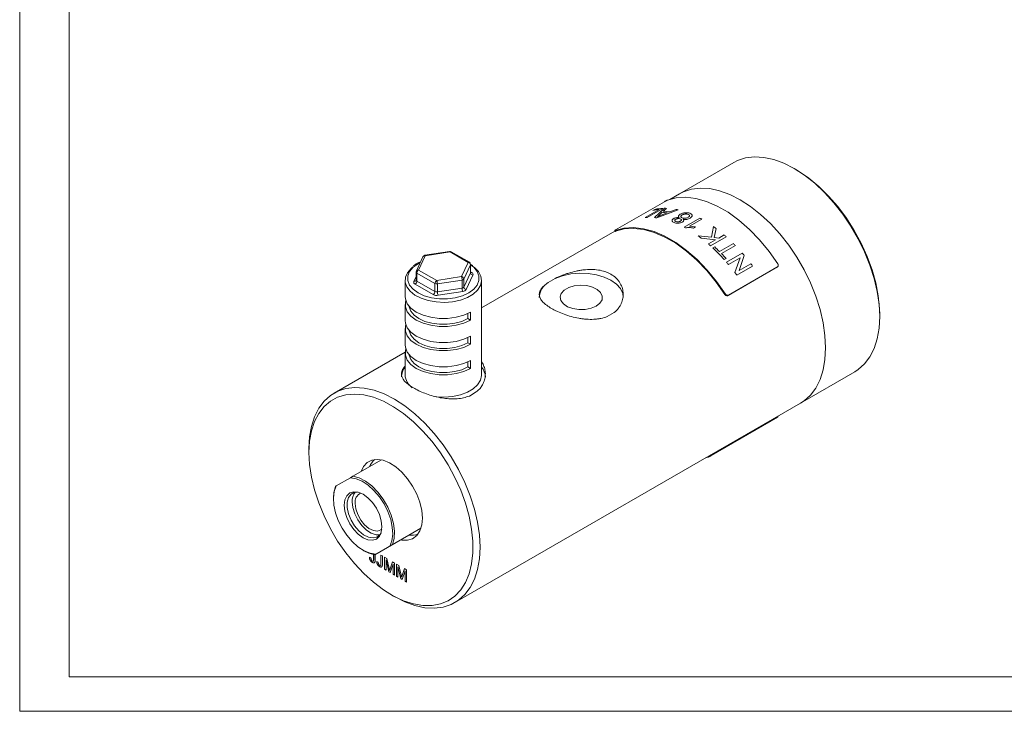
# Model space of a CAD drawing. Units: millimetres. Extents: x 0 to 297, y 0 to 210.
# Drawn here: x 0 to 100, y 0 to 70 of the extents above; entities that cross this region are included whole.
import ezdxf

# ---------------------------------------------------------------- set-up
doc = ezdxf.new("R2010")
doc.units = ezdxf.units.MM
doc.linetypes.add('SLD-Durchgehend', pattern=[0])

msp = doc.modelspace()

# ---------------------------------------------------------------- linework, layer by layer
at = {"color": 7, "linetype": 'SLD-Durchgehend', "lineweight": 0}
for p, q in [((0, 0), (0, 210)), ((5, 191.5), (5, 3.5)), ((5, 3.5), (292, 3.5)), ((0, 0), (297, 0))]:
    msp.add_line(p, q, dxfattribs=at)
at = {"color": 7, "linetype": 'SLD-Durchgehend', "lineweight": 15}
for p, q in [((72.3184, 55.6037), (66.8383, 52.4402)), ((78.621, 54.8944), (78.4443, 54.9965)), ((66.8383, 52.4402), (65.8548, 51.8724)), ((60.3478, 48.7728), (65.2976, 51.6302)), ((60.2885, 48.659), (46.7857, 40.8641)), ((60.2602, 48.713), (60.3065, 48.6246)), ((40.8469, 46.0617), (40.1744, 44.613)), ((43.545, 46.5917), (41.0354, 46.2035)), ((45.5453, 45.5006), (43.7082, 46.5612)), ((40.314, 45.4164), (40.2225, 45.3673)), ((45.8988, 45.1604), (45.6644, 45.3132)), ((45.6703, 44.4676), (45.6703, 45.2841)), ((71.7428, 42.1329), (76.6926, 44.9904)), ((71.7891, 42.1679), (76.7389, 45.0253)), ((76.7087, 45.0029), (76.6926, 44.9904)), ((76.7096, 45.0016), (76.7559, 45.0366)), ((40.1512, 44.5077), (40.1512, 43.6912)), ((39.0357, 43.6711), (39.0357, 42.038)), ((40.1496, 43.6923), (40.145, 43.6606)), ((46.7857, 34.0767), (46.7857, 43.6711)), ((54.2453, 43.8616), (53.5382, 43.4534)), ((39.0357, 41.2215), (39.0357, 39.5884)), ((45.3856, 40.3167), (45.3856, 39.7928)), ((45.6508, 39.6397), (45.6508, 40.4562)), ((59.5069, 40.0077), (60.214, 40.4159)), ((87.1049, 39.9941), (87.1049, 40.1982)), ((45.6508, 39.6397), (45.3856, 39.7928)), ((39.0357, 38.7719), (39.0357, 37.1388)), ((45.6508, 37.1901), (45.6508, 38.0066)), ((45.3856, 37.8671), (45.3856, 37.3431)), ((45.6508, 37.1901), (45.3856, 37.3431)), ((39.0376, 36.3912), (31.8365, 32.2341)), ((39.0357, 36.3222), (39.0357, 34.0767)), ((45.3856, 34.8935), (45.3856, 35.4175)), ((45.6508, 35.557), (45.6508, 34.7404)), ((45.6508, 34.7404), (45.3856, 34.8935)), ((79.0873, 31.222), (84.5674, 34.3855)), ((45.5415, 31.9457), (46.2486, 32.3539)), ((44.0855, 11.0159), (79.0873, 31.222)), ((70.0214, 25.9088), (76.7389, 29.7867)), ((76.8265, 29.8466), (76.7983, 29.9005)), ((29.2989, 26.6255), (29.2989, 26.2173)), ((36.6383, 25.4802), (33.7535, 23.8149)), ((69.4642, 25.6667), (69.7099, 25.7524)), ((33.4971, 23.6668), (32.0609, 22.8375)), ((33.7535, 23.8149), (33.4971, 23.6668)), ((31.7738, 21.625), (31.7738, 21.5229)), ((37.7535, 16.8867), (40.6382, 18.552)), ((39.4285, 17.8533), (40.6382, 18.5518)), ((39.4285, 17.8533), (35.9813, 15.8633)), ((34.7785, 16.318), (34.8669, 16.267)), ((36.0609, 15.9093), (37.4971, 16.7386)), ((35.4278, 15.6083), (35.5774, 15.5413)), ((35.7105, 15.0917), (35.707, 15.0896)), ((35.8494, 15.4056), (35.8494, 15.8846)), ((35.8529, 15.4077), (35.8529, 15.8839)), ((35.9813, 15.8633), (36.0609, 15.9093)), ((35.9989, 15.8734), (35.9989, 15.3303)), ((36.1621, 15.1844), (36.3117, 15.1174)), ((36.5837, 15.824), (36.7332, 15.7377)), ((36.5837, 14.9817), (36.5837, 15.824)), ((36.5872, 14.9838), (36.5872, 15.822)), ((36.7332, 15.7377), (36.7332, 14.9064)), ((36.9508, 15.6121), (37.1758, 15.4822)), ((36.9508, 14.3873), (36.9508, 15.6121)), ((36.9544, 14.3893), (36.9544, 15.61)), ((37.1039, 15.3393), (37.1004, 15.3373)), ((37.1004, 15.3373), (37.1004, 14.3009)), ((37.3817, 14.1385), (37.1004, 15.3373)), ((37.3852, 14.1406), (37.1039, 15.3393)), ((37.1758, 15.4822), (37.4129, 14.4858)), ((37.5128, 14.4429), (37.7476, 15.1521)), ((37.5163, 14.4449), (37.75, 15.1507)), ((37.7476, 15.1521), (37.9707, 15.0233)), ((37.9707, 15.0233), (37.9707, 13.7985)), ((36.4448, 14.6677), (36.4413, 14.6657)), ((36.9544, 14.3893), (36.9508, 14.3873)), ((37.1004, 14.3009), (36.9508, 14.3873)), ((37.1004, 14.305), (36.9544, 14.3893)), ((37.3852, 14.1406), (37.3817, 14.1385)), ((37.5381, 14.0483), (37.3817, 14.1385)), ((37.5392, 14.0517), (37.3852, 14.1406)), ((37.4643, 14.2804), (37.4608, 14.2784)), ((37.8211, 14.9213), (37.5381, 14.0483)), ((37.8246, 14.9233), (37.8211, 14.9213)), ((37.8211, 13.8849), (37.8211, 14.9213)), ((37.8246, 13.8869), (37.8246, 14.9233)), ((38.1611, 14.9134), (38.3861, 14.7835)), ((38.1611, 13.6886), (38.1611, 14.9134)), ((38.1646, 13.6907), (38.1646, 14.9114)), ((38.3142, 14.6407), (38.3106, 14.6386)), ((38.3106, 14.6386), (38.3106, 13.6023)), ((38.592, 13.4399), (38.3106, 14.6386)), ((38.5955, 13.4419), (38.3142, 14.6407)), ((38.3861, 14.7835), (38.6232, 13.7872)), ((38.723, 13.7442), (38.9578, 14.4535)), ((38.7266, 13.7463), (38.9602, 14.4521)), ((39.0313, 14.2226), (38.7483, 13.3496)), ((38.9578, 14.4535), (39.1809, 14.3247)), ((39.0349, 14.2246), (39.0313, 14.2226)), ((39.0313, 13.1862), (39.0313, 14.2226)), ((39.0349, 13.1883), (39.0349, 14.2246)), ((39.1809, 14.3247), (39.1809, 13.0999)), ((37.8246, 13.8869), (37.8211, 13.8849)), ((37.9707, 13.7985), (37.8211, 13.8849)), ((37.9707, 13.8026), (37.8246, 13.8869)), ((38.1646, 13.6907), (38.1611, 13.6886)), ((38.3106, 13.6023), (38.1611, 13.6886)), ((38.3106, 13.6064), (38.1646, 13.6907)), ((38.5955, 13.4419), (38.592, 13.4399)), ((38.7483, 13.3496), (38.592, 13.4399)), ((38.7494, 13.353), (38.5955, 13.4419)), ((38.6745, 13.5818), (38.671, 13.5797)), ((39.0349, 13.1883), (39.0313, 13.1862)), ((39.1809, 13.0999), (39.0313, 13.1862)), ((39.1809, 13.1039), (39.0349, 13.1883)), ((37.6061, 11.8273), (37.9596, 11.6231))]:
    msp.add_line(p, q, dxfattribs=at)
at = {"color": 8, "linetype": 'SLD-Durchgehend', "lineweight": 0}
for p, q in [((65.1487, 50.9586), (63.5577, 50.0401)), ((64.2817, 50.0189), (65.2995, 50.962)), ((65.5132, 50.9596), (65.1881, 50.6696)), ((63.361, 50.029), (64.7685, 50.8415)), ((64.1284, 50.7498), (64.3119, 50.8558)), ((66.7044, 50.804), (64.5164, 49.9925)), ((64.7902, 50.3065), (64.5823, 50.1128)), ((64.5823, 50.1128), (64.9772, 50.2702)), ((65.0663, 50.5596), (64.7902, 50.3065)), ((64.9772, 50.2702), (65.57, 50.503)), ((65.8171, 50.5989), (66.4777, 50.8511)), ((67.2856, 49.0604), (68.8766, 49.9788)), ((69.0805, 49.8685), (67.8407, 49.1528)), ((67.8407, 49.1528), (68.4424, 49.0756)), ((68.4424, 49.0756), (68.2544, 48.967)), ((70.0519, 48.041), (70.2815, 49.1065)), ((70.5553, 48.9058), (70.3335, 48.0091)), ((60.3058, 48.7251), (60.3521, 48.6367)), ((68.731, 48.159), (70.0519, 48.041)), ((70.4864, 47.774), (69.0352, 47.9337)), ((71.5615, 48.0786), (69.9705, 47.1601)), ((70.3335, 48.0091), (70.7937, 47.9514)), ((70.7937, 47.9514), (71.3444, 48.2693)), ((69.7534, 47.3508), (70.4864, 47.774)), ((70.2056, 46.9458), (70.3892, 47.0518)), ((70.8723, 46.5848), (72.2798, 47.3973)), ((72.4892, 47.1834), (71.0818, 46.371)), ((41.0736, 46.1606), (40.4012, 44.7119)), ((43.5832, 46.5488), (41.0736, 46.1606)), ((45.4203, 45.4882), (43.5832, 46.5488)), ((71.5861, 45.5101), (73.1771, 46.4286)), ((72.9724, 45.9611), (71.7852, 45.2757)), ((72.4405, 44.4482), (72.9724, 45.9611)), ((73.3874, 46.1807), (72.855, 44.667)), ((44.7479, 44.0395), (45.4203, 45.4882)), ((45.6618, 45.2467), (44.9893, 43.798)), ((45.6618, 44.4302), (45.6618, 45.2467)), ((71.5495, 45.8667), (71.366, 45.7607)), ((74.2282, 45.1001), (72.6372, 44.1816)), ((72.855, 44.667), (74.0422, 45.3524)), ((76.6926, 44.9904), (76.7389, 45.0253)), ((39.9182, 43.5618), (40.1512, 44.0637)), ((42.0615, 43.3451), (40.2244, 44.4057)), ((40.2244, 44.4057), (40.2244, 43.5891)), ((40.4012, 44.7119), (42.2383, 43.6513)), ((42.2383, 43.6513), (44.7479, 44.0395)), ((44.9893, 42.9815), (45.6618, 44.4302)), ((45.9033, 44.1887), (45.2308, 42.74)), ((45.6703, 44.5273), (45.7738, 44.4675)), ((41.8848, 42.2224), (40.0476, 43.2829)), ((40.2244, 43.5891), (42.0615, 42.5286)), ((42.0615, 42.5286), (42.0615, 43.3451)), ((44.8126, 43.696), (42.303, 43.3078)), ((42.303, 43.3078), (42.303, 42.4912)), ((44.8126, 42.8794), (44.8126, 43.696)), ((44.9893, 43.798), (44.9893, 42.9815)), ((42.303, 42.4912), (44.8126, 42.8794)), ((44.8773, 42.5359), (42.3677, 42.1477)), ((71.4313, 42.2408), (71.4776, 42.2758)), ((71.7891, 42.1679), (71.7428, 42.1329)), ((76.7389, 29.7867), (76.7069, 29.8478)), ((69.9894, 25.9699), (70.0214, 25.9088)), ((69.7099, 25.7524), (69.6873, 25.7955)), ((35.8529, 15.4077), (35.8494, 15.4056)), ((36.5872, 14.9838), (36.5837, 14.9817)), ((37.5163, 14.4449), (37.5128, 14.4429)), ((38.7266, 13.7463), (38.723, 13.7442))]:
    msp.add_line(p, q, dxfattribs=at)
at = {"color": 7, "linetype": 'SLD-Durchgehend', "lineweight": 15, "flags": 128}
for points in [[(84.5674, 34.3855), (84.9265, 34.6187), (85.5716, 35.1972), (86.1127, 35.9185), (86.542, 36.7721), (86.8532, 37.7457), (87.0418, 38.8249), (87.1049, 39.9941), (87.0418, 41.2363), (86.8532, 42.5332), (86.542, 43.8661), (86.1127, 45.2154), (85.5716, 46.5614), (84.9265, 47.8847), (84.1869, 49.1658), (83.3635, 50.386), (82.4683, 51.5277), (81.5145, 52.5741), (80.5158, 53.5099), (79.487, 54.3216), (78.4429, 54.9973), (77.3988, 55.5271), (76.3699, 55.9033), (75.3712, 56.1205), (74.4174, 56.1754), (73.5222, 56.0672), (72.6989, 55.7977), (72.3184, 55.6037)], [(78.621, 54.8944), (78.8809, 54.7397), (79.9212, 54.0278), (80.9417, 53.1806), (81.9271, 52.2108), (82.8623, 51.1332), (83.7332, 49.9641), (84.5265, 48.7212), (85.2304, 47.4233), (85.834, 46.0902), (86.3282, 44.742), (86.7056, 43.3992), (86.9604, 42.0821), (87.0888, 40.8107), (87.1049, 40.1982)], [(66.8383, 52.4402), (67.2188, 52.6341), (68.0422, 52.9037), (68.9373, 53.0118), (69.8912, 52.9569), (70.8898, 52.7397), (71.9187, 52.3635), (72.9628, 51.8337), (74.0069, 51.158), (75.0357, 50.3463), (76.0344, 49.4105), (76.9882, 48.3641), (77.8834, 47.2225), (78.7068, 46.0022), (79.4464, 44.7211), (80.0915, 43.3979), (80.6327, 42.0518), (81.0619, 40.7025), (81.3731, 39.3696), (81.5617, 38.0727), (81.6248, 36.8306), (81.5617, 35.6613), (81.3731, 34.5821), (81.0619, 33.6085), (80.6327, 32.7549), (80.0915, 32.0336), (79.4464, 31.4552), (79.0873, 31.222)], [(81.6248, 36.8306), (81.5617, 38.0727), (81.3731, 39.3696), (81.0619, 40.7025), (80.6327, 42.0518), (80.0915, 43.3979), (79.4464, 44.7211), (78.7068, 46.0022), (77.8834, 47.2225), (76.9882, 48.3641), (76.0344, 49.4105), (75.0357, 50.3463), (74.0069, 51.158), (72.9628, 51.8337), (71.9187, 52.3635), (70.8898, 52.7397), (69.8912, 52.9569), (68.9373, 53.0118), (68.0422, 52.9037), (67.2188, 52.6341), (66.8383, 52.4402)], [(76.7809, 45.3373), (75.8917, 46.6008), (74.9278, 47.7723), (73.9045, 48.833), (72.8381, 49.7662), (71.7456, 50.5569), (70.6444, 51.1926), (69.5519, 51.6633), (68.4855, 51.9613), (67.4622, 52.082), (66.4983, 52.0235), (65.6091, 51.7867)], [(71.4776, 42.2758), (70.5884, 43.5393), (69.6245, 44.7108), (68.6012, 45.7715), (67.5348, 46.7046), (66.4423, 47.4954), (65.3411, 48.1311), (64.2486, 48.6017), (63.1822, 48.8998), (62.1589, 49.0205), (61.195, 48.962), (60.3058, 48.7251)], [(71.4313, 42.2408), (70.5494, 43.4937), (69.5934, 44.6553), (68.5786, 45.7071), (67.5211, 46.6324), (66.4377, 47.4165), (65.3457, 48.047), (64.2623, 48.5137), (63.2048, 48.8094), (62.19, 48.9292), (61.234, 48.8714), (60.3521, 48.6367)], [(45.9614, 45.0504), (46.058, 44.9761), (46.4704, 44.5551), (46.7163, 44.0926), (46.7843, 43.6105), (46.6712, 43.1312), (46.3822, 42.6772), (45.931, 42.2696), (45.3385, 41.9276), (44.6324, 41.667), (43.8459, 41.5002), (43.0157, 41.4349), (42.1805, 41.4742), (41.3795, 41.6162), (40.6501, 41.8542), (40.0264, 42.1773), (39.5375, 42.5701), (39.2064, 43.0145), (39.0485, 43.4895), (39.0712, 43.9731), (39.2734, 44.4425), (39.6457, 44.8759), (39.8243, 45.0237)], [(61.1261, 41.9346), (61.0699, 42.3321), (60.838, 42.8225), (60.4361, 43.2748), (59.8813, 43.6695), (59.1975, 43.9898), (58.4141, 44.2218), (57.5647, 44.3557), (56.6857, 44.3856), (55.8149, 44.3104), (54.9896, 44.1332), (54.2453, 43.8616)], [(58.3904, 41.0605), (58.7694, 41.357), (58.9803, 41.7048), (59.0041, 42.0731), (58.8389, 42.429), (58.4993, 42.741), (58.0154, 42.9814), (57.4304, 43.1288), (56.796, 43.17), (56.1688, 43.1015), (55.6044, 42.9293), (55.1531, 42.6688), (54.8548, 42.3429), (54.7361, 41.9809), (54.8076, 41.6147), (55.0628, 41.2769), (55.4792, 40.9976), (56.0197, 40.8015), (56.6363, 40.7061), (57.2742, 40.7199), (57.8768, 40.8416), (58.3904, 41.0605)], [(39.0357, 42.038), (39.0601, 41.7876), (39.2532, 41.2992), (39.6297, 40.8479), (40.1707, 40.4562), (40.8491, 40.1439), (41.6309, 39.9266), (42.4769, 39.8151), (43.3446, 39.8151), (44.1906, 39.9266), (44.9724, 40.1439), (45.6508, 40.4562)], [(39.1008, 41.6297), (39.0601, 41.4719), (39.0601, 40.971), (39.2532, 40.4826), (39.6297, 40.0313), (40.1707, 39.6397), (40.8491, 39.3274), (41.6309, 39.11), (42.4769, 38.9985), (43.3446, 38.9985), (44.1906, 39.11), (44.9724, 39.3274), (45.6508, 39.6397)], [(45.3856, 39.7928), (44.7729, 39.5107), (44.0667, 39.3144), (43.3026, 39.2137), (42.5189, 39.2137), (41.7548, 39.3144), (41.0486, 39.5107), (40.4359, 39.7928), (39.9472, 40.1465), (39.6071, 40.5541), (39.4327, 40.9952), (39.4212, 41.0654)], [(39.0357, 39.5884), (39.0601, 39.3379), (39.2532, 38.8496), (39.6297, 38.3982), (40.1707, 38.0066), (40.8491, 37.6943), (41.6309, 37.4769), (42.4769, 37.3655), (43.3446, 37.3655), (44.1906, 37.4769), (44.9724, 37.6943), (45.6508, 38.0066)], [(39.1008, 39.1801), (39.0601, 39.0223), (39.0601, 38.5214), (39.2532, 38.033), (39.6297, 37.5817), (40.1707, 37.1901), (40.8491, 36.8777), (41.6309, 36.6604), (42.4769, 36.5489), (43.3446, 36.5489), (44.1906, 36.6604), (44.9724, 36.8777), (45.6508, 37.1901)], [(45.3856, 37.3431), (44.7729, 37.061), (44.0667, 36.8647), (43.3026, 36.764), (42.5189, 36.764), (41.7548, 36.8647), (41.0486, 37.061), (40.4359, 37.3431), (39.9472, 37.6969), (39.6071, 38.1045), (39.4327, 38.5456), (39.4212, 38.6157)], [(39.0357, 37.1388), (39.0601, 36.8883), (39.2532, 36.3999), (39.6297, 35.9486), (40.1707, 35.557), (40.8491, 35.2447), (41.6309, 35.0273), (42.4769, 34.9158), (43.3446, 34.9158), (44.1906, 35.0273), (44.9724, 35.2447), (45.6508, 35.557)], [(39.1008, 36.7305), (39.0601, 36.5727), (39.0601, 36.0718), (39.2532, 35.5834), (39.6297, 35.1321), (40.1707, 34.7404), (40.8491, 34.4281), (41.6309, 34.2108), (42.4769, 34.0993), (43.3446, 34.0993), (44.1906, 34.2108), (44.9724, 34.4281), (45.6508, 34.7404)], [(45.3856, 34.8935), (44.7729, 34.6114), (44.0667, 34.4151), (43.3026, 34.3144), (42.5189, 34.3144), (41.7548, 34.4151), (41.0486, 34.6114), (40.4359, 34.8935), (39.9472, 35.2473), (39.6071, 35.6549), (39.4327, 36.096), (39.4212, 36.1661)], [(79.0873, 31.222), (79.4464, 31.4552), (80.0915, 32.0336), (80.6327, 32.7549), (81.0619, 33.6085), (81.3731, 34.5821), (81.5617, 35.6613), (81.6248, 36.8306)], [(41.8789, 31.9205), (42.1805, 31.8798), (43.0157, 31.8406), (43.8459, 31.9059), (44.6324, 32.0727), (45.3385, 32.3332), (45.931, 32.6752), (46.3822, 33.0828), (46.6712, 33.5369), (46.7843, 34.0162), (46.7857, 34.0767)], [(29.2989, 26.6255), (29.3621, 27.7947), (29.5506, 28.8739), (29.8618, 29.8475), (30.2911, 30.7011), (30.8323, 31.4224), (31.4774, 32.0009), (32.217, 32.428), (33.0404, 32.6976), (33.9355, 32.8057), (34.8894, 32.7508), (35.888, 32.5336), (36.9169, 32.1574), (37.961, 31.6276), (39.0051, 30.9519), (40.034, 30.1402), (41.0326, 29.2044), (41.9865, 28.158), (42.8816, 27.0163), (43.705, 25.7961), (44.4446, 24.515), (45.0897, 23.1918), (45.6309, 21.8457), (46.0602, 20.4964), (46.3713, 19.1635), (46.5599, 17.8666), (46.6231, 16.6245), (46.5599, 15.4552), (46.3713, 14.376), (46.0602, 13.4024), (45.6309, 12.5488), (45.0897, 11.8275), (44.4446, 11.2491), (43.705, 10.8219), (42.8816, 10.5524), (41.9865, 10.4442), (41.0326, 10.4991), (40.034, 10.7163), (39.0051, 11.0925), (37.961, 11.6223), (37.9596, 11.6231)], [(29.2989, 26.2173), (29.3619, 25.0019), (29.5499, 23.7322), (29.86, 22.4275), (30.2875, 21.1075), (30.8261, 19.7923), (31.4674, 18.5018), (32.2018, 17.2555), (33.0181, 16.0723), (33.904, 14.9703), (34.8461, 13.966), (35.83, 13.0747), (36.8408, 12.31), (37.8633, 11.6833), (38.8819, 11.2043), (39.8812, 10.8802), (40.846, 10.7158), (41.7617, 10.7137), (42.6144, 10.8739), (43.3913, 11.194), (44.0804, 11.6691), (44.6715, 12.2921), (45.1554, 13.0534), (45.525, 13.9416), (45.7745, 14.9432), (45.9002, 16.0429), (45.9002, 17.2242), (45.7745, 18.4691), (45.525, 19.7587), (45.1554, 21.0736), (44.6715, 22.3937), (44.0804, 23.699), (43.3913, 24.9698), (42.6144, 26.1868), (41.7617, 27.3316), (40.846, 28.3868), (39.8812, 29.3364), (38.8819, 30.1659), (37.8633, 30.863), (36.8408, 31.4168), (35.83, 31.8192), (34.8461, 32.0639), (33.904, 32.1473), (33.0181, 32.0681), (32.2018, 31.8275), (31.4674, 31.4291), (30.8261, 30.879), (30.2875, 30.1856), (29.86, 29.3592), (29.5499, 28.4126), (29.3619, 27.3599), (29.2989, 26.2173)], [(40.7894, 19.5839), (40.7243, 20.3612), (40.5315, 21.1818), (40.2191, 22.0123), (39.7997, 22.8185), (39.2906, 23.5675), (38.7126, 24.2286), (38.0893, 24.7748), (37.4463, 25.1836), (36.8099, 25.4384), (36.2061, 25.5287), (35.6597, 25.4509), (35.1931, 25.2081), (34.8253, 24.8102), (34.5768, 24.2902)], [(37.4971, 16.7386), (37.7007, 17.2888), (37.7827, 17.943), (37.7397, 18.674), (37.5735, 19.4514), (37.291, 20.2427), (36.904, 21.0152), (36.4286, 21.7365), (35.8845, 22.3768), (35.2944, 22.9094), (34.6829, 23.3121), (34.0753, 23.5681), (33.4971, 23.6668)], [(33.7535, 23.8149), (34.3789, 23.6486), (35.0257, 23.3154), (35.6656, 22.8297), (36.2705, 22.2129), (36.8139, 21.492), (37.2719, 20.6987), (37.6245, 19.8677), (37.8562, 19.0354), (37.9569, 18.2383), (37.9222, 17.5115), (37.7535, 16.8867)], [(31.7738, 21.625), (31.8126, 22.1667), (31.9813, 22.7915)], [(32.0609, 22.8375), (31.8574, 22.2873), (31.7753, 21.633), (31.8183, 20.9021), (31.9845, 20.1247), (32.267, 19.3333), (32.654, 18.5609), (33.1295, 17.8395), (33.6735, 17.1992), (34.2636, 16.6667), (34.8752, 16.264), (35.4827, 16.008), (36.0609, 15.9093)], [(36.6842, 18.6882), (36.6193, 18.1563), (36.429, 17.7355), (36.1262, 17.4547), (35.7316, 17.3328), (35.2721, 17.3783), (34.779, 17.588), (34.2859, 17.9476), (33.8264, 18.4327), (33.4318, 19.0101), (33.1291, 19.6405), (32.9387, 20.281), (32.8738, 20.8879), (32.9387, 21.4198), (33.1291, 21.8405), (33.4318, 22.1214), (33.8264, 22.2432), (34.2859, 22.1978), (34.779, 21.9881), (35.2721, 21.6285), (35.7316, 21.1434), (36.1262, 20.566), (36.429, 19.9356), (36.6193, 19.2951), (36.6842, 18.6882)], [(34.2087, 22.2164), (33.916, 22.1914), (33.5571, 22.0116), (33.3019, 21.6744), (33.1695, 21.2048), (33.1695, 20.6378), (33.3019, 20.0153), (33.5571, 19.3835), (33.916, 18.7893), (34.352, 18.2767), (34.8327, 17.8838), (35.3226, 17.6397), (35.7853, 17.5625), (36.1865, 17.6579), (36.4964, 17.9188), (36.5967, 18.0798)], [(36.468, 17.883), (36.0899, 17.8857), (35.6092, 18.0479), (35.1193, 18.3694), (34.6566, 18.8264), (34.2554, 19.385), (33.9455, 20.0038), (33.7499, 20.6368), (33.683, 21.2372)], [(33.9835, 21.0637), (34.0503, 20.5137), (34.2446, 19.9355), (34.5493, 19.3805), (34.9372, 18.8979), (35.3738, 18.5308), (35.8205, 18.3116), (36.2374, 18.2598), (36.5876, 18.3802), (36.6735, 18.4474)], [(38.5766, 17.3615), (38.7126, 17.3372), (39.2906, 17.3309), (39.7997, 17.4921), (40.2191, 17.8141), (40.5315, 18.2838), (40.7243, 18.8819), (40.7894, 19.5839)], [(35.9813, 15.8633), (35.3559, 16.0295), (34.8669, 16.267)]]:
    msp.add_lwpolyline(points, dxfattribs=at)
at = {"color": 8, "linetype": 'SLD-Durchgehend', "lineweight": 0, "flags": 128}
for points in [[(41.0736, 46.1606), (41.061, 46.1839), (41.0489, 46.1984), (41.0377, 46.2036), (41.0354, 46.2035)], [(43.5832, 46.5488), (43.5705, 46.572), (43.5584, 46.5866), (43.5472, 46.5918), (43.545, 46.5917)], [(40.5747, 45.4754), (40.3475, 45.355), (39.8414, 44.9886), (39.4892, 44.5664), (39.3085, 44.1095), (39.3085, 43.6409), (39.4892, 43.1841), (39.8414, 42.7619), (40.3475, 42.3955), (40.9821, 42.1033), (41.7135, 41.9), (42.5049, 41.7957), (43.3166, 41.7957), (44.108, 41.9), (44.8394, 42.1033), (45.474, 42.3955), (45.9801, 42.7619), (46.3323, 43.1841), (46.5129, 43.6409), (46.5129, 44.1095), (46.3323, 44.5664), (45.9801, 44.9886), (45.6703, 45.2322)], [(45.6618, 45.2467), (45.6682, 45.2653), (45.6703, 45.2841)], [(45.6703, 44.4676), (45.6682, 44.4487), (45.6618, 44.4302)]]:
    msp.add_lwpolyline(points, dxfattribs=at)
at = {"color": 8, "linetype": 'SLD-Durchgehend', "lineweight": 0}
for centre, radius, start, end in [((65.3182, 46.1196), 4.8419, 92.005548, 101.99462), ((65.3456, 45.4868), 5.4754, 88.245369, 90.482433), ((63.7469, 44.9229), 5.1207, 92.1172, 94.321775), ((65.1224, 46.0903), 4.7644, 94.260156, 102.042292), ((63.7114, 43.8929), 6.1524, 82.48216, 84.682174), ((64.6309, 44.4219), 6.1532, 81.221502, 85.942832), ((64.8157, 44.5272), 6.1537, 80.634157, 86.530178), ((65.1728, 44.0105), 6.9639, 77.294362, 79.200047), ((63.6935, 40.1602), 11.1027, 60.974551, 62.170898), ((62.1361, 39.3045), 11.0315, 61.399551, 62.173008), ((62.1226, 37.6908), 14.0316, 53.059699, 54.44616), ((60.4633, 36.6795), 14.1469, 52.704859, 54.238053), ((60.793, 36.0367), 16.1545, 48.195236, 49.220111), ((59.202, 35.1182), 16.1545, 48.195236, 49.220111), ((57.9799, 33.8148), 17.9413, 41.746227, 47.044811), ((58.6061, 34.3762), 17.3064, 44.865027, 47.089697), ((59.5537, 34.7276), 17.9576, 43.917986, 44.873053), ((41.0231, 45.9669), 0.2001, 75.387045, 151.733009), ((43.6564, 46.4466), 0.1257, 65.692881, 125.617577), ((57.7082, 33.496), 18.5638, 41.788721, 43.911758), ((58.4277, 33.6988), 19.4832, 39.840612, 40.796542), ((45.4935, 45.386), 0.1257, 65.692881, 125.617577), ((45.3918, 45.2183), 0.2715, 6.023135, 83.975202), ((56.8432, 32.7859), 19.4745, 39.891876, 40.79668), ((57.5406, 32.9938), 20.6164, 35.959637, 36.830715), ((40.2768, 44.5206), 0.1263, 185.845203, 245.474938), ((40.3507, 44.5182), 0.2001, 75.387045, 151.733009), ((40.6082, 44.3882), 0.3842, 122.605478, 177.394522), ((43.8589, 43.6942), 0.9537, 0.105897, 21.227204), ((44.7194, 43.7695), 0.2715, 6.023135, 83.975202), ((45.9317, 44.4587), 0.2715, 186.023135, 263.975202), ((45.6969, 44.5801), 0.1364, 259.210856, 304.346952), ((45.696, 44.2619), 0.2198, 340.538998, 69.257925), ((55.9544, 32.0789), 20.6105, 35.959552, 36.880297), ((40.1255, 43.4885), 0.2198, 160.538998, 249.257925), ((39.9652, 43.7634), 0.2071, 256.884729, 330.235325), ((39.8406, 43.6066), 0.3842, 302.605478, 357.394522), ((40.2768, 43.704), 0.1263, 185.845203, 245.474938), ((42.4453, 43.3277), 0.3842, 122.605478, 177.394522), ((42.2379, 43.686), 0.3838, 242.642825, 279.771097), ((41.3493, 43.306), 0.9537, 0.105897, 21.227204), ((44.7989, 43.9238), 0.2282, 273.433502, 326.561121), ((44.7989, 43.1072), 0.2282, 273.433502, 326.561121), ((45.2593, 43.01), 0.2715, 186.023135, 263.975202), ((41.6777, 42.546), 0.3842, 302.605478, 357.394522), ((42.2375, 42.9041), 0.7675, 242.642825, 279.771097), ((42.2379, 42.8694), 0.3838, 242.642825, 279.771097), ((43.2567, 42.493), 0.9537, 180.105897, 201.227204), ((45.7663, 42.8812), 0.9537, 180.105897, 201.227204), ((44.8499, 42.9915), 0.4564, 273.433502, 326.561121)]:
    msp.add_arc(centre, radius, start, end, dxfattribs=at)
at = {"color": 7, "linetype": 'SLD-Durchgehend', "lineweight": 15}
for centre, radius, start, end in [((41.0736, 45.9565), 0.25, 98.793039, 155.101539), ((43.5832, 46.3446), 0.25, 60.002688, 98.793039), ((45.4203, 45.2841), 0.25, 0, 60.002688), ((40.4012, 44.5077), 0.25, 155.101539, 180), ((54.512, 41.8352), 1.8886, 121.040774, 176.982787), ((40.2671, 33.8484), 1.6065, 140.037426, 179.137624), ((40.7443, 34.175), 1.7114, 183.292454, 234.687679), ((45.4883, 33.8238), 1.6731, 1.670437, 39.154513), ((37.0313, 24.1612), 1.7187, 127.902999, 158.84427), ((35.0866, 21.3414), 1.4074, 142.236279, 184.246878), ((34.9213, 21.2178), 0.9504, 111.990855, 189.331111), ((39.6924, 19.5514), 1.7185, 261.163365, 292.093049)]:
    msp.add_arc(centre, radius, start, end, dxfattribs=at)
for points, knots in [([(65.6091, 51.7867), (65.5919, 51.7796), (65.5575, 51.7656), (65.4867, 51.7316), (65.4115, 51.6932), (65.3458, 51.6577), (65.3113, 51.638), (65.2976, 51.6302)], [0, 0, 0, 0, 0.2146815, 0.4293643, 0.6440241, 0.8586942, 1, 1, 1, 1]), ([(60.3478, 48.7728), (60.3294, 48.762), (60.2927, 48.7403), (60.2627, 48.7194), (60.2568, 48.7103), (60.2736, 48.7133), (60.2967, 48.7218), (60.3058, 48.7251)], [0, 0, 0, 0, 0.2146843, 0.4293687, 0.6440492, 0.8587143, 1, 1, 1, 1]), ([(60.3521, 48.6367), (60.3383, 48.6316), (60.313, 48.6224), (60.3098, 48.6245), (60.3083, 48.6255)], [0, 0, 0, 0, 0.5467193, 1, 1, 1, 1]), ([(40.2225, 45.3673), (40.1208, 45.3098), (39.994, 45.238), (39.8983, 45.1492), (39.8793, 45.1316)], [0, 0, 0, 0, 0.802071, 1, 1, 1, 1]), ([(40.61, 45.5514), (40.5508, 45.5297), (40.4446, 45.4907), (40.3541, 45.4391), (40.314, 45.4164)], [0, 0, 0, 0, 0.5580221, 1, 1, 1, 1]), ([(76.7389, 45.0253), (76.7573, 45.0391), (76.7941, 45.0667), (76.824, 45.1336), (76.8299, 45.2101), (76.8131, 45.2813), (76.7901, 45.3214), (76.7809, 45.3373)], [0, 0, 0, 0, 0.2146843, 0.4293687, 0.6440492, 0.8587143, 1, 1, 1, 1]), ([(45.6769, 44.435), (45.6775, 44.4343), (45.6801, 44.4313), (45.6687, 44.4517), (45.6713, 44.4642), (45.6719, 44.4668)], [0, 0, 0, 0, 0.19517869, 0.83461066, 1, 1, 1, 1]), ([(54.2453, 43.8616), (54.4509, 43.9643), (54.6675, 44.0614), (55.0082, 44.1977), (55.1244, 44.2416), (55.3622, 44.3259), (55.4845, 44.3665), (55.8533, 44.4803), (56.1026, 44.5462), (56.482, 44.6278), (56.6094, 44.6521), (56.8661, 44.6945), (56.995, 44.7124), (57.3775, 44.755), (57.6292, 44.769), (58.1263, 44.7649), (58.3737, 44.7462), (58.843, 44.6743), (59.067, 44.6213), (59.3871, 44.5143), (59.4915, 44.4739), (59.6923, 44.3844), (59.7881, 44.3356), (60.0624, 44.1775), (60.2278, 44.0564), (60.4492, 43.8513), (60.5185, 43.7789), (60.6452, 43.6295), (60.703, 43.5521), (60.8603, 43.3126), (60.944, 43.1422), (61.0663, 42.7867), (61.1038, 42.6052), (61.1262, 42.3299), (61.128, 42.2376), (61.12, 42.0523), (61.1101, 41.9591), (61.0633, 41.6841), (61.0097, 41.5056), (60.8956, 41.2473), (60.8519, 41.1628), (60.7529, 40.9974), (60.6976, 40.9168), (60.5169, 40.6855), (60.376, 40.5438), (60.214, 40.4159)], [0, 0, 0, 0, 0.0625, 0.0625, 0.09375, 0.09375, 0.125, 0.125, 0.1875, 0.1875, 0.21875, 0.21875, 0.25, 0.25, 0.3125, 0.3125, 0.375, 0.375, 0.4375, 0.4375, 0.46875, 0.46875, 0.5, 0.5, 0.5625, 0.5625, 0.59375, 0.59375, 0.625, 0.625, 0.6875, 0.6875, 0.75, 0.75, 0.78125, 0.78125, 0.8125, 0.8125, 0.875, 0.875, 0.90625, 0.90625, 0.9375, 0.9375, 1, 1, 1, 1]), ([(59.5069, 40.0077), (59.3013, 39.9234), (59.0847, 39.8586), (58.744, 39.7876), (58.6278, 39.7684), (58.39, 39.7384), (58.2677, 39.7277), (57.8989, 39.7083), (57.6496, 39.7122), (57.2702, 39.7398), (57.1428, 39.7526), (56.8861, 39.7853), (56.7572, 39.8052), (56.3747, 39.8734), (56.123, 39.9307), (55.6259, 40.0657), (55.3786, 40.1444), (54.9092, 40.3143), (54.6852, 40.406), (54.3651, 40.5526), (54.2607, 40.6032), (54.0599, 40.7063), (53.9641, 40.7584), (53.6898, 40.9166), (53.5244, 41.0245), (53.303, 41.1902), (53.2337, 41.2462), (53.107, 41.3572), (53.0492, 41.4127), (52.8919, 41.579), (52.8082, 41.6903), (52.6859, 41.9138), (52.6484, 42.0238), (52.626, 42.1886), (52.6242, 42.2436), (52.6322, 42.354), (52.6421, 42.4096), (52.6889, 42.5748), (52.7425, 42.6837), (52.8566, 42.8481), (52.9003, 42.9031), (52.9993, 43.0137), (53.0546, 43.0693), (53.2353, 43.2346), (53.3762, 43.3439), (53.5382, 43.4534)], [0, 0, 0, 0, 0.0625, 0.0625, 0.09375, 0.09375, 0.125, 0.125, 0.1875, 0.1875, 0.21875, 0.21875, 0.25, 0.25, 0.3125, 0.3125, 0.375, 0.375, 0.4375, 0.4375, 0.46875, 0.46875, 0.5, 0.5, 0.5625, 0.5625, 0.59375, 0.59375, 0.625, 0.625, 0.6875, 0.6875, 0.75, 0.75, 0.78125, 0.78125, 0.8125, 0.8125, 0.875, 0.875, 0.90625, 0.90625, 0.9375, 0.9375, 1, 1, 1, 1]), ([(71.7428, 42.1329), (71.7215, 42.1238), (71.6788, 42.1055), (71.6027, 42.1113), (71.5287, 42.1415), (71.4695, 42.1883), (71.4422, 42.2259), (71.4313, 42.2408)], [0, 0, 0, 0, 0.21468415, 0.4293684, 0.64404864, 0.85871328, 1, 1, 1, 1]), ([(71.4776, 42.2758), (71.4948, 42.2534), (71.5292, 42.2086), (71.6001, 42.1633), (71.6752, 42.1416), (71.741, 42.145), (71.7754, 42.1614), (71.7891, 42.1679)], [0, 0, 0, 0, 0.2146815, 0.4293643, 0.6440241, 0.8586942, 1, 1, 1, 1]), ([(45.5415, 31.9457), (45.3531, 31.8794), (44.9705, 31.7448), (44.3282, 31.6558), (43.6508, 31.6436), (42.9526, 31.7087), (42.2381, 31.843), (41.5375, 32.0359), (40.8662, 32.2773), (40.2674, 32.5463), (39.7463, 32.8348), (39.3269, 33.1248), (39.002, 33.4197), (38.779, 33.7132), (38.6603, 34.0111), (38.6509, 34.3124), (38.7694, 34.6204), (38.9105, 34.8338), (39.0301, 34.9443), (39.0357, 34.9496)], [0, 0, 0, 0, 0.0609143, 0.1236782, 0.1845673, 0.2470964, 0.3102963, 0.375318, 0.4384761, 0.5036562, 0.5637076, 0.6255901, 0.6843087, 0.7446236, 0.8054205, 0.8678294, 0.9313507, 0.996748, 1, 1, 1, 1]), ([(46.7857, 35.4125), (46.7907, 35.4064), (46.9043, 35.2668), (47.0354, 34.9467), (47.1635, 34.464), (47.1685, 33.9548), (47.0583, 33.4425), (46.8438, 32.9999), (46.5687, 32.6323), (46.3559, 32.4472), (46.2486, 32.3539)], [0, 0, 0, 0, 0.0067198, 0.1537424, 0.3019401, 0.454067, 0.6089055, 0.7683169, 0.8831412, 1, 1, 1, 1]), ([(76.8248, 29.8456), (76.8255, 29.8456), (76.8304, 29.8457), (76.8146, 29.8334), (76.7827, 29.8124), (76.7513, 29.794), (76.7389, 29.7867)], [0, 0, 0, 0, 0.0604166, 0.4138659, 0.7673321, 1, 1, 1, 1]), ([(70.0214, 25.9088), (70, 25.8967), (69.9573, 25.8725), (69.8813, 25.8322), (69.8072, 25.7951), (69.7481, 25.7677), (69.7207, 25.7567), (69.7099, 25.7524)], [0, 0, 0, 0, 0.21468431, 0.42936871, 0.64404917, 0.85871428, 1, 1, 1, 1]), ([(32.0609, 22.8375), (32.0383, 22.8244), (32.01, 22.8081), (31.9861, 22.7942), (31.9813, 22.7915)], [0, 0, 0, 0, 0.8003151, 1, 1, 1, 1]), ([(37.4971, 16.7386), (37.5647, 16.7776), (37.6491, 16.8264), (37.7361, 16.8766), (37.7535, 16.8867)], [0, 0, 0, 0, 0.8003151, 1, 1, 1, 1]), ([(35.707, 15.0896), (35.6959, 15.0963), (35.6744, 15.1093), (35.6431, 15.1317), (35.6136, 15.1551), (35.5865, 15.1813), (35.561, 15.2082), (35.5377, 15.2374), (35.5162, 15.2679), (35.4971, 15.3003), (35.4799, 15.3341), (35.4656, 15.3694), (35.453, 15.406), (35.4435, 15.4439), (35.4356, 15.4833), (35.4308, 15.5239), (35.4276, 15.5662), (35.4278, 15.594), (35.4278, 15.6083)], [0, 0, 0, 0, 0.0693843, 0.1351529, 0.1977357, 0.2570484, 0.3145896, 0.3705435, 0.4258334, 0.4811589, 0.5370404, 0.5941388, 0.652975, 0.7146822, 0.7797896, 0.8486209, 0.9222174, 1, 1, 1, 1]), ([(35.7105, 15.0917), (35.6995, 15.0983), (35.6779, 15.1113), (35.6466, 15.1337), (35.6172, 15.1572), (35.59, 15.1833), (35.5645, 15.2103), (35.5413, 15.2394), (35.5198, 15.27), (35.5006, 15.3023), (35.4834, 15.3361), (35.4691, 15.3714), (35.4565, 15.408), (35.447, 15.446), (35.4392, 15.4854), (35.4343, 15.526), (35.4312, 15.5682), (35.4313, 15.596), (35.4314, 15.6103)], [0, 0, 0, 0, 0.0693843, 0.1351529, 0.1977357, 0.2570484, 0.3145896, 0.3705435, 0.4258334, 0.4811589, 0.5370404, 0.5941388, 0.652975, 0.7146822, 0.7797896, 0.8486209, 0.9222174, 1, 1, 1, 1]), ([(35.5774, 15.5413), (35.5778, 15.5302), (35.5786, 15.5089), (35.5811, 15.4775), (35.5847, 15.4483), (35.5892, 15.4212), (35.5943, 15.3962), (35.6008, 15.3732), (35.6078, 15.3523), (35.6163, 15.3334), (35.6255, 15.3161), (35.6356, 15.3001), (35.6466, 15.2852), (35.6582, 15.2713), (35.6708, 15.2586), (35.6841, 15.2471), (35.6984, 15.2362), (35.7081, 15.2304), (35.7132, 15.2274)], [0, 0, 0, 0, 0.1020387, 0.1951974, 0.2812314, 0.3595173, 0.4303436, 0.4943708, 0.5526182, 0.6049018, 0.6542753, 0.7020598, 0.7494497, 0.7970866, 0.8446125, 0.8944121, 0.945555, 1, 1, 1, 1]), ([(35.9989, 15.3303), (35.9989, 15.3179), (35.9988, 15.2939), (35.9973, 15.2598), (35.9947, 15.2284), (35.9914, 15.1994), (35.987, 15.1734), (35.9814, 15.1501), (35.9752, 15.1293), (35.9653, 15.1058), (35.9504, 15.0814), (35.9274, 15.0596), (35.8998, 15.0457), (35.8676, 15.0396), (35.8318, 15.0413), (35.7928, 15.05), (35.7509, 15.0656), (35.7219, 15.0815), (35.707, 15.0896)], [0, 0, 0, 0, 0.061211, 0.1184595, 0.1726331, 0.2237769, 0.2712457, 0.3159765, 0.3576309, 0.396515, 0.4698252, 0.5405346, 0.6117536, 0.6843458, 0.7589299, 0.8352217, 0.9153235, 1, 1, 1, 1]), ([(35.9506, 15.1049), (35.9429, 15.0874), (35.9204, 15.0365), (35.8247, 15.0372), (35.7487, 15.0735), (35.7105, 15.0917)], [0, 0, 0, 0, 0.20789885, 0.60313922, 1, 1, 1, 1]), ([(35.7132, 15.2274), (35.7205, 15.2234), (35.7348, 15.2157), (35.7553, 15.2096), (35.7745, 15.207), (35.7917, 15.2096), (35.807, 15.2159), (35.82, 15.2262), (35.8299, 15.2412), (35.8362, 15.2566), (35.84, 15.2714), (35.8425, 15.2847), (35.8447, 15.3), (35.8463, 15.3173), (35.8479, 15.3364), (35.8485, 15.3579), (35.8493, 15.381), (35.8493, 15.3972), (35.8494, 15.4056)], [0, 0, 0, 0, 0.07359424, 0.14380308, 0.21131462, 0.27917152, 0.34690474, 0.41371638, 0.48171169, 0.55188071, 0.59095834, 0.63457716, 0.68286802, 0.73592724, 0.7945946, 0.85810343, 0.92657167, 1, 1, 1, 1]), ([(35.7944, 15.2135), (35.802, 15.2158), (35.8195, 15.2211), (35.8547, 15.2749), (35.8537, 15.3487), (35.8529, 15.4077)], [0, 0, 0, 0, 0.1328324, 0.3066101, 1, 1, 1, 1]), ([(36.4413, 14.6657), (36.4303, 14.6724), (36.4087, 14.6854), (36.3774, 14.7078), (36.348, 14.7312), (36.3208, 14.7574), (36.2953, 14.7843), (36.272, 14.8135), (36.2505, 14.844), (36.2314, 14.8764), (36.2142, 14.9102), (36.1999, 14.9455), (36.1873, 14.9821), (36.1778, 15.02), (36.1699, 15.0594), (36.1651, 15.1), (36.1619, 15.1423), (36.1621, 15.1701), (36.1621, 15.1844)], [0, 0, 0, 0, 0.06938434, 0.13515286, 0.19773571, 0.25704843, 0.31458961, 0.37054353, 0.42583335, 0.4811589, 0.5370404, 0.59413876, 0.65297499, 0.71468216, 0.77978961, 0.84862087, 0.92221743, 1, 1, 1, 1]), ([(36.4448, 14.6677), (36.4338, 14.6744), (36.4122, 14.6874), (36.3809, 14.7098), (36.3515, 14.7333), (36.3243, 14.7594), (36.2988, 14.7864), (36.2756, 14.8155), (36.2541, 14.846), (36.2349, 14.8784), (36.2177, 14.9122), (36.2034, 14.9475), (36.1908, 14.9841), (36.1813, 15.0221), (36.1735, 15.0615), (36.1687, 15.1021), (36.1655, 15.1443), (36.1656, 15.1721), (36.1657, 15.1864)], [0, 0, 0, 0, 0.06938434, 0.13515286, 0.19773571, 0.25704843, 0.31458961, 0.37054353, 0.42583335, 0.4811589, 0.5370404, 0.59413876, 0.65297499, 0.71468216, 0.77978961, 0.84862087, 0.92221743, 1, 1, 1, 1]), ([(36.3117, 15.1174), (36.3121, 15.1063), (36.3129, 15.085), (36.3154, 15.0536), (36.319, 15.0244), (36.3235, 14.9972), (36.3286, 14.9723), (36.3351, 14.9493), (36.3421, 14.9284), (36.3506, 14.9095), (36.3598, 14.8922), (36.37, 14.8762), (36.3809, 14.8613), (36.3925, 14.8474), (36.4051, 14.8347), (36.4184, 14.8232), (36.4327, 14.8123), (36.4424, 14.8065), (36.4475, 14.8035)], [0, 0, 0, 0, 0.1020387, 0.1951974, 0.2812314, 0.3595173, 0.4303436, 0.4943708, 0.5526182, 0.6049018, 0.6542753, 0.7020598, 0.7494497, 0.7970866, 0.8446125, 0.8944121, 0.945555, 1, 1, 1, 1]), ([(36.4475, 14.8035), (36.4548, 14.7995), (36.4691, 14.7918), (36.4896, 14.7857), (36.5088, 14.7831), (36.526, 14.7857), (36.5413, 14.792), (36.5543, 14.8023), (36.5642, 14.8173), (36.5705, 14.8327), (36.5743, 14.8475), (36.5768, 14.8608), (36.579, 14.876), (36.5806, 14.8934), (36.5822, 14.9125), (36.5828, 14.934), (36.5836, 14.9571), (36.5836, 14.9733), (36.5837, 14.9817)], [0, 0, 0, 0, 0.0735942, 0.1438031, 0.2113146, 0.2791715, 0.3469047, 0.4137164, 0.4817117, 0.5518807, 0.5909583, 0.6345772, 0.682868, 0.7359272, 0.7945946, 0.8581034, 0.9265717, 1, 1, 1, 1]), ([(36.5287, 14.7896), (36.5363, 14.7919), (36.5538, 14.7972), (36.589, 14.851), (36.588, 14.9248), (36.5872, 14.9838)], [0, 0, 0, 0, 0.1328324, 0.3066101, 1, 1, 1, 1]), ([(36.7332, 14.9064), (36.7332, 14.894), (36.7331, 14.87), (36.7316, 14.8359), (36.729, 14.8045), (36.7257, 14.7755), (36.7213, 14.7494), (36.7157, 14.7262), (36.7095, 14.7054), (36.6996, 14.6819), (36.6847, 14.6575), (36.6618, 14.6357), (36.6341, 14.6218), (36.6019, 14.6157), (36.5661, 14.6174), (36.5271, 14.6261), (36.4852, 14.6417), (36.4562, 14.6576), (36.4413, 14.6657)], [0, 0, 0, 0, 0.061211, 0.1184595, 0.1726331, 0.2237769, 0.2712457, 0.3159765, 0.3576309, 0.396515, 0.4698252, 0.5405346, 0.6117536, 0.6843458, 0.7589299, 0.8352217, 0.9153235, 1, 1, 1, 1]), ([(36.6849, 14.681), (36.6772, 14.6635), (36.6547, 14.6126), (36.559, 14.6133), (36.483, 14.6496), (36.4448, 14.6677)], [0, 0, 0, 0, 0.2078989, 0.6031392, 1, 1, 1, 1]), ([(37.4129, 14.4858), (37.4156, 14.4746), (37.4206, 14.4528), (37.4281, 14.4213), (37.4349, 14.3921), (37.441, 14.3652), (37.4468, 14.3404), (37.4518, 14.3178), (37.4566, 14.2973), (37.4594, 14.2845), (37.4608, 14.2784)], [0, 0, 0, 0, 0.1625255, 0.3143149, 0.4549785, 0.5845192, 0.7045671, 0.813495, 0.9116813, 1, 1, 1, 1]), ([(37.4608, 14.2784), (37.4622, 14.2833), (37.4654, 14.2939), (37.4705, 14.3104), (37.4759, 14.3287), (37.4824, 14.3482), (37.4892, 14.3696), (37.4963, 14.3928), (37.5045, 14.4171), (37.51, 14.4341), (37.5128, 14.4429)], [0, 0, 0, 0, 0.0892048, 0.1898335, 0.2992326, 0.4192609, 0.5492074, 0.6890744, 0.8395792, 1, 1, 1, 1]), ([(37.4643, 14.2804), (37.4658, 14.2854), (37.4689, 14.2959), (37.474, 14.3124), (37.4795, 14.3308), (37.486, 14.3502), (37.4927, 14.3716), (37.4999, 14.3948), (37.5081, 14.4192), (37.5135, 14.4362), (37.5163, 14.4449)], [0, 0, 0, 0, 0.0892048, 0.1898335, 0.2992326, 0.4192609, 0.5492074, 0.6890744, 0.8395792, 1, 1, 1, 1]), ([(38.6232, 13.7872), (38.6258, 13.7759), (38.6308, 13.7542), (38.6383, 13.7227), (38.6451, 13.6935), (38.6513, 13.6665), (38.6571, 13.6417), (38.6621, 13.6191), (38.6669, 13.5987), (38.6697, 13.5858), (38.671, 13.5797)], [0, 0, 0, 0, 0.1625255, 0.3143149, 0.4549785, 0.5845192, 0.7045671, 0.813495, 0.9116813, 1, 1, 1, 1]), ([(38.671, 13.5797), (38.6725, 13.5847), (38.6756, 13.5952), (38.6807, 13.6117), (38.6862, 13.6301), (38.6927, 13.6495), (38.6995, 13.6709), (38.7066, 13.6941), (38.7148, 13.7185), (38.7202, 13.7355), (38.723, 13.7442)], [0, 0, 0, 0, 0.0892048, 0.1898335, 0.2992326, 0.4192609, 0.5492074, 0.6890744, 0.8395792, 1, 1, 1, 1]), ([(38.6745, 13.5818), (38.676, 13.5867), (38.6792, 13.5973), (38.6843, 13.6138), (38.6897, 13.6321), (38.6962, 13.6516), (38.703, 13.673), (38.7101, 13.6962), (38.7183, 13.7205), (38.7238, 13.7375), (38.7266, 13.7463)], [0, 0, 0, 0, 0.0892048, 0.1898335, 0.2992326, 0.4192609, 0.5492074, 0.6890744, 0.8395792, 1, 1, 1, 1])]:
    msp.add_open_spline(points, degree=3, knots=knots, dxfattribs=at)
at = {"color": 8, "linetype": 'SLD-Durchgehend', "lineweight": 0}
for points, knots in [([(66.2741, 49.5259), (66.2218, 49.5497), (66.1431, 49.5856), (66.086, 49.6493), (66.0669, 49.702), (66.0724, 49.7574), (66.1009, 49.8142), (66.1478, 49.8605), (66.1955, 49.8957), (66.2231, 49.9123), (66.2369, 49.9206)], [0, 0, 0, 0, 0.249543, 0.3761703, 0.499655, 0.6247199, 0.7497499, 0.8747767, 0.937375, 1, 1, 1, 1]), ([(66.2369, 49.9206), (66.2746, 49.9399), (66.35, 49.9787), (66.495, 50.0165), (66.6186, 50.0281), (66.7127, 50.0266), (66.7577, 50.0226), (66.7802, 50.0206)], [0, 0, 0, 0, 0.2498985, 0.4994305, 0.7492006, 0.8745609, 1, 1, 1, 1]), ([(66.902, 49.8926), (66.8697, 49.9035), (66.8213, 49.9197), (66.741, 49.9272), (66.6767, 49.9257), (66.6115, 49.9168), (66.5487, 49.9016), (66.4906, 49.8809), (66.4584, 49.8636), (66.4423, 49.8549)], [0, 0, 0, 0, 0.2497318, 0.3747601, 0.4997408, 0.6257276, 0.7498293, 0.8748279, 1, 1, 1, 1]), ([(66.7802, 50.0206), (66.7555, 50.0453), (66.7061, 50.0945), (66.7068, 50.1834), (66.7709, 50.2749), (66.856, 50.3294), (66.8987, 50.3566)], [0, 0, 0, 0, 0.250247, 0.4999538, 0.7497811, 1, 1, 1, 1]), ([(66.8987, 50.3566), (66.9708, 50.3928), (67.0791, 50.4471), (67.2589, 50.4921), (67.3966, 50.514), (67.5338, 50.5218), (67.7082, 50.5127), (67.8132, 50.4793), (67.883, 50.4571)], [0, 0, 0, 0, 0.2493057, 0.3745038, 0.4997772, 0.6245674, 0.7502288, 1, 1, 1, 1]), ([(66.916, 49.6602), (66.9452, 49.6799), (66.9893, 49.7095), (67.0159, 49.7549), (67.0212, 49.7888), (67.0105, 49.8207), (66.9763, 49.8588), (66.9317, 49.8791), (66.902, 49.8926)], [0, 0, 0, 0, 0.2493457, 0.3765125, 0.4996622, 0.6248078, 0.7500402, 1, 1, 1, 1]), ([(67.0955, 50.2879), (67.0574, 50.263), (67.0005, 50.2257), (66.9633, 50.1699), (66.9527, 50.1285), (66.9608, 50.0884), (66.9975, 50.0401), (67.0542, 50.0137), (67.0919, 49.9961)], [0, 0, 0, 0, 0.2495956, 0.3727469, 0.5000581, 0.624521, 0.7503665, 1, 1, 1, 1]), ([(67.0919, 49.9961), (67.1346, 49.9821), (67.199, 49.9608), (67.307, 49.952), (67.3919, 49.9551), (67.476, 49.9671), (67.5844, 49.9933), (67.6496, 50.026), (67.6931, 50.0478)], [0, 0, 0, 0, 0.2496429, 0.375826, 0.4999494, 0.6261016, 0.7504017, 1, 1, 1, 1]), ([(67.6978, 50.3517), (67.655, 50.3656), (67.5907, 50.3863), (67.483, 50.3925), (67.3981, 50.3875), (67.3135, 50.3728), (67.2046, 50.3439), (67.1391, 50.3103), (67.0955, 50.2879)], [0, 0, 0, 0, 0.2497085, 0.3746778, 0.500023, 0.6251949, 0.7503665, 1, 1, 1, 1]), ([(67.8996, 49.9596), (67.8509, 49.9345), (67.7537, 49.8845), (67.5671, 49.8393), (67.369, 49.829), (67.2532, 49.8485), (67.1955, 49.8582)], [0, 0, 0, 0, 0.2501332, 0.4998666, 0.7506106, 1, 1, 1, 1]), ([(67.6931, 50.0478), (67.7302, 50.0731), (67.7859, 50.1111), (67.8301, 50.1687), (67.8413, 50.2132), (67.8272, 50.2548), (67.7892, 50.3057), (67.7343, 50.3333), (67.6978, 50.3517)], [0, 0, 0, 0, 0.2497335, 0.3749308, 0.4999272, 0.6250984, 0.7503441, 1, 1, 1, 1]), ([(67.883, 50.4571), (67.9435, 50.428), (68.0342, 50.3845), (68.0965, 50.3007), (68.1139, 50.2315), (68.1021, 50.1592), (68.0508, 50.0625), (67.96, 50.0007), (67.8996, 49.9596)], [0, 0, 0, 0, 0.2497179, 0.3743646, 0.5001475, 0.625386, 0.7506044, 1, 1, 1, 1]), ([(67.1175, 49.571), (67.0553, 49.5411), (66.9617, 49.4963), (66.806, 49.4671), (66.6872, 49.4567), (66.5699, 49.4581), (66.4225, 49.4758), (66.3334, 49.5059), (66.2741, 49.5259)], [0, 0, 0, 0, 0.249055, 0.3742497, 0.499479, 0.6247073, 0.7499962, 1, 1, 1, 1]), ([(66.4423, 49.8549), (66.4136, 49.8357), (66.3709, 49.807), (66.3471, 49.764), (66.3414, 49.7327), (66.3506, 49.7023), (66.3821, 49.6662), (66.4262, 49.6461), (66.4551, 49.6328)], [0, 0, 0, 0, 0.2493327, 0.3718111, 0.4997805, 0.6205499, 0.750148, 1, 1, 1, 1]), ([(66.4551, 49.6328), (66.4873, 49.6217), (66.5356, 49.6051), (66.6162, 49.5962), (66.6801, 49.5956), (66.7454, 49.6024), (66.8085, 49.6155), (66.8673, 49.6347), (66.8997, 49.6517), (66.916, 49.6602)], [0, 0, 0, 0, 0.2497102, 0.37474, 0.4997488, 0.6248837, 0.749878, 0.8748495, 1, 1, 1, 1]), ([(67.1955, 49.8582), (67.2146, 49.8364), (67.2529, 49.7929), (67.2631, 49.7154), (67.2238, 49.6501), (67.1689, 49.6029), (67.1346, 49.5816), (67.1175, 49.571)], [0, 0, 0, 0, 0.2503368, 0.4999423, 0.7493908, 0.8746353, 1, 1, 1, 1]), ([(68.2544, 48.967), (68.1162, 48.9911), (67.8402, 49.039), (67.5578, 49.0063), (67.4169, 48.99)], [0, 0, 0, 0, 0.5008974, 1, 1, 1, 1])]:
    msp.add_open_spline(points, degree=3, knots=knots, dxfattribs=at)

doc.saveas('drawing.dxf')
